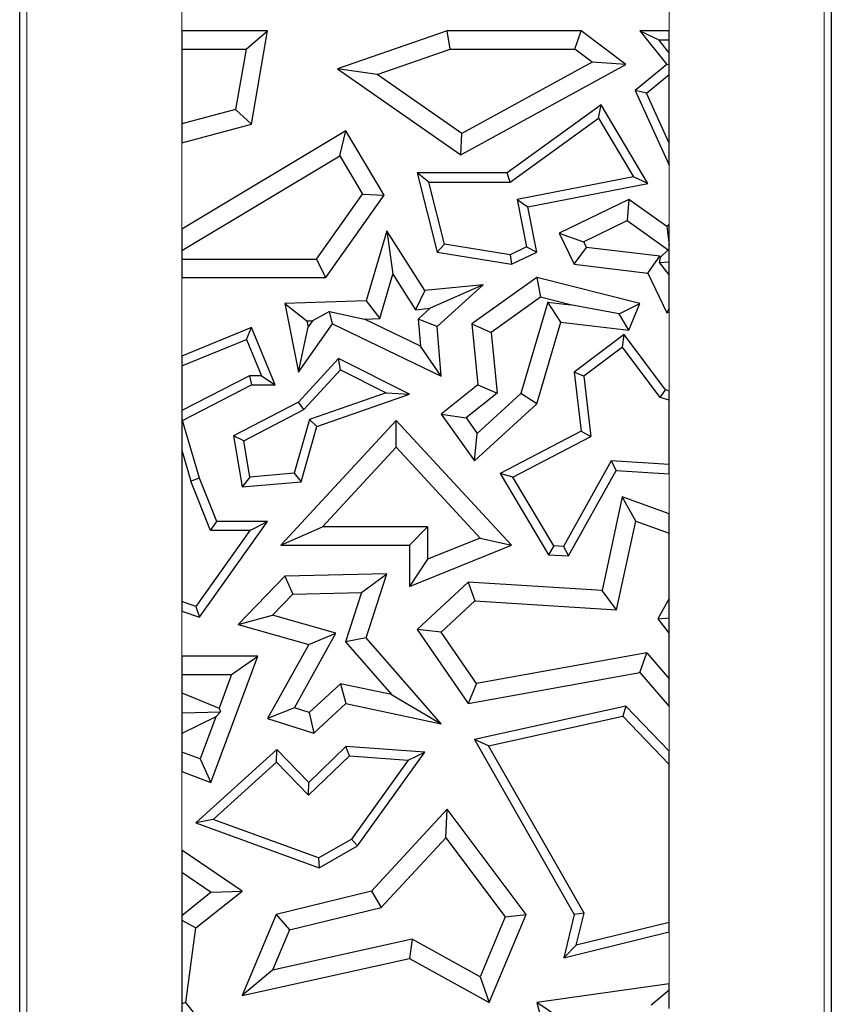
# Model space of a CAD drawing. Units: millimetres. Extents: x 0 to 420, y 0 to 297.
# Drawn here: x 65 to 71, y 207 to 215 of the extents above; entities that cross this region are included whole.
import ezdxf

# ---------------------------------------------------------------- set-up
doc = ezdxf.new("R2010")
doc.units = ezdxf.units.MM

msp = doc.modelspace()

# ---------------------------------------------------------------- linework, layer by layer
at = {"color": 7, "linetype": 'Continuous', "lineweight": 25}
for p, q in [((64.7635, 198.5266), (64.7635, 215.1266)), ((71.0435, 215.1266), (71.0435, 203.9266)), ((66.6819, 214.6015), (66.0176, 214.6015)), ((66.0176, 214.6015), (66.0176, 214.4605)), ((66.5147, 214.4605), (66.6819, 214.6015)), ((66.5584, 213.8794), (66.6819, 214.6015)), ((68.0717, 214.6015), (67.222, 214.307)), ((68.0954, 214.4605), (68.0717, 214.6015)), ((69.1068, 214.6015), (68.0717, 214.6015)), ((69.0598, 214.4605), (69.1068, 214.6015)), ((69.4534, 214.3415), (69.1068, 214.6015)), ((69.562, 214.6015), (69.7096, 214.531)), ((69.7895, 214.6015), (69.562, 214.6015)), ((69.562, 214.6015), (69.7721, 214.3415)), ((69.7895, 214.531), (69.7895, 214.6015)), ((69.7096, 214.531), (69.7895, 214.531)), ((69.7895, 214.4322), (69.7096, 214.531)), ((69.7895, 214.4322), (69.7895, 214.531)), ((66.0176, 214.4605), (66.5147, 214.4605)), ((66.0176, 214.4605), (66.0176, 213.8822)), ((66.5147, 214.4605), (66.4347, 213.9925)), ((67.5299, 214.2644), (68.0954, 214.4605)), ((68.0954, 214.4605), (69.0598, 214.4605)), ((69.1936, 214.3601), (69.0598, 214.4605)), ((69.7895, 214.3398), (69.7895, 214.4322)), ((68.176, 213.6422), (69.4534, 214.3415)), ((69.1936, 214.3601), (68.185, 213.8079)), ((69.4534, 214.3415), (69.1936, 214.3601)), ((69.7721, 214.3415), (69.5268, 214.1394)), ((69.7895, 214.3398), (69.7721, 214.3415)), ((69.7895, 214.2645), (69.7895, 214.3398)), ((67.5299, 214.2644), (67.222, 214.307)), ((67.222, 214.307), (68.176, 213.6422)), ((68.185, 213.8079), (67.5299, 214.2644)), ((69.6134, 214.1194), (69.7895, 214.2645)), ((69.7895, 213.7328), (69.7895, 214.2645)), ((69.6134, 214.1194), (69.5268, 214.1394)), ((69.5268, 214.1394), (69.7895, 213.5626)), ((69.7895, 213.7328), (69.6134, 214.1194)), ((69.2626, 214.0291), (68.5362, 213.5025)), ((69.2416, 213.9267), (69.2626, 214.0291)), ((69.6249, 213.4216), (69.2626, 214.0291)), ((66.4347, 213.9925), (66.0176, 213.8822)), ((66.5584, 213.8794), (66.4347, 213.9925)), ((66.0176, 213.8822), (66.0176, 213.7363)), ((66.0176, 213.7363), (66.5584, 213.8794)), ((68.5591, 213.4319), (69.2416, 213.9267)), ((69.2416, 213.9267), (69.5129, 213.4716)), ((67.288, 213.8278), (66.0176, 213.0669)), ((67.2395, 213.6343), (67.288, 213.8278)), ((67.585, 213.3319), (67.288, 213.8278)), ((68.176, 213.6422), (68.185, 213.8079)), ((69.7895, 213.5626), (69.7895, 213.7328)), ((66.0176, 212.9025), (67.2395, 213.6343)), ((67.2395, 213.6343), (67.4168, 213.3383)), ((67.8388, 213.5025), (67.994, 212.8907)), ((67.9295, 213.4319), (67.8388, 213.5025)), ((68.5362, 213.5025), (67.8388, 213.5025)), ((68.5591, 213.4319), (68.5362, 213.5025)), ((68.051, 212.9528), (67.9295, 213.4319)), ((67.9295, 213.4319), (68.5591, 213.4319)), ((69.5129, 213.4716), (68.6137, 213.2962)), ((68.6964, 213.2405), (69.6249, 213.4216)), ((69.6249, 213.4216), (69.5129, 213.4716)), ((67.0606, 212.8349), (67.4168, 213.3383)), ((67.4168, 213.3383), (67.585, 213.3319)), ((67.1336, 212.6938), (67.585, 213.3319)), ((68.6137, 213.2962), (68.685, 212.9306)), ((68.6137, 213.2962), (68.6964, 213.2405)), ((69.4777, 213.2972), (68.9386, 213.0366)), ((69.4777, 213.2972), (69.4639, 213.1339)), ((69.7721, 213.0878), (69.4777, 213.2972)), ((68.7647, 212.8907), (68.6964, 213.2405)), ((69.127, 212.971), (69.4639, 213.1339)), ((69.4639, 213.1339), (69.78, 212.9091)), ((66.0176, 213.0669), (66.0176, 212.9025)), ((67.6045, 213.0557), (67.4444, 212.5147)), ((67.6045, 213.0557), (67.652, 212.7191)), ((67.8992, 212.594), (67.6045, 213.0557)), ((68.9386, 213.0366), (69.127, 212.971)), ((68.9386, 213.0366), (69.0549, 212.7962)), ((69.7895, 213.108), (69.7721, 213.0878)), ((69.7721, 213.0878), (69.7895, 212.9433)), ((69.7895, 212.9433), (69.7895, 213.108)), ((69.127, 212.971), (69.1483, 212.927)), ((66.0176, 212.9025), (66.0176, 212.8349)), ((68.051, 212.9528), (67.994, 212.8907)), ((67.994, 212.8907), (68.5692, 212.7962)), ((68.5586, 212.8694), (68.051, 212.9528)), ((68.685, 212.9306), (68.5586, 212.8694)), ((68.5692, 212.7962), (68.7647, 212.8907)), ((68.685, 212.9306), (68.7647, 212.8907)), ((69.0549, 212.7962), (69.1483, 212.927)), ((69.7179, 212.8581), (69.1483, 212.927)), ((69.7209, 212.852), (69.78, 212.9091)), ((69.7895, 212.9098), (69.78, 212.9091)), ((69.7895, 212.9098), (69.7895, 212.9433)), ((69.7895, 212.8122), (69.7895, 212.9098)), ((66.0176, 212.8349), (67.0606, 212.8349)), ((66.0176, 212.8349), (66.0176, 212.6938)), ((67.1336, 212.6938), (67.0606, 212.8349)), ((68.5586, 212.8694), (68.5692, 212.7962)), ((69.6245, 212.7273), (69.7179, 212.8581)), ((69.7132, 212.8089), (69.7209, 212.852)), ((69.7895, 212.8122), (69.7132, 212.8089)), ((69.7132, 212.8089), (69.7866, 212.7161)), ((69.7209, 212.852), (69.7179, 212.8581)), ((69.7895, 212.7137), (69.7895, 212.8122)), ((69.0549, 212.7962), (69.6245, 212.7273)), ((66.0176, 212.6938), (67.1336, 212.6938)), ((67.5508, 212.377), (67.652, 212.7191)), ((67.652, 212.7191), (67.827, 212.445)), ((68.7647, 212.6938), (68.2625, 212.3355)), ((68.7647, 212.6938), (68.7936, 212.5412)), ((69.562, 212.4941), (68.7647, 212.6938)), ((69.6245, 212.7273), (69.7721, 212.422)), ((69.7895, 212.7101), (69.7866, 212.7161)), ((69.7866, 212.7161), (69.7895, 212.7137)), ((69.7895, 212.7101), (69.7895, 212.7137)), ((69.7895, 212.4567), (69.7895, 212.7101)), ((67.8992, 212.594), (67.827, 212.445)), ((68.3485, 212.6388), (67.8992, 212.594)), ((68.3485, 212.6388), (67.9396, 212.4562)), ((67.994, 212.3149), (68.3485, 212.6388)), ((67.4444, 212.5147), (66.8162, 212.4941)), ((67.4444, 212.5147), (67.5508, 212.377)), ((68.7936, 212.5412), (68.411, 212.2682)), ((68.8501, 212.5043), (68.6405, 211.7961)), ((69.0253, 212.4831), (68.7936, 212.5412)), ((68.8501, 212.5043), (69.0253, 212.4831)), ((68.9515, 212.3499), (68.8501, 212.5043)), ((66.8162, 212.4941), (66.9864, 212.3585)), ((66.8162, 212.4941), (66.9198, 211.9631)), ((67.1602, 212.4304), (67.0289, 212.3599)), ((67.1602, 212.4304), (67.4314, 212.3731)), ((67.1846, 212.3355), (67.1602, 212.4304)), ((67.827, 212.445), (67.9396, 212.4562)), ((67.8479, 212.3725), (67.9396, 212.4562)), ((69.4028, 212.4133), (69.0253, 212.4831)), ((69.4028, 212.4133), (69.562, 212.4941)), ((69.4777, 212.2863), (69.562, 212.4941)), ((69.7721, 212.422), (69.7895, 212.4567)), ((69.7721, 212.422), (69.7895, 212.4253)), ((69.7895, 212.4253), (69.7895, 212.4567)), ((66.9864, 212.3585), (67.0289, 212.3599)), ((66.9864, 212.3585), (66.9953, 212.3127)), ((67.0289, 212.3599), (66.9953, 212.3127)), ((67.4314, 212.3731), (67.5508, 212.377)), ((67.8644, 212.1643), (67.4314, 212.3731)), ((67.8479, 212.3725), (67.8644, 212.1643)), ((67.994, 212.3149), (67.8479, 212.3725)), ((68.7647, 211.7184), (68.9515, 212.3499)), ((68.9515, 212.3499), (69.4777, 212.2863)), ((69.4777, 212.2863), (69.4028, 212.4133)), ((66.5584, 212.308), (66.0176, 212.087)), ((66.5198, 212.216), (66.5584, 212.308)), ((66.74, 211.8636), (66.5584, 212.308)), ((66.9198, 211.9631), (67.1846, 212.3355)), ((66.9198, 211.9631), (66.9953, 212.3127)), ((67.1846, 212.3355), (68.0244, 211.9305)), ((68.0244, 211.9305), (67.994, 212.3149)), ((68.2625, 212.3355), (68.411, 212.2682)), ((68.2625, 212.3355), (68.3096, 211.8636)), ((66.0176, 212.0108), (66.5198, 212.216)), ((66.5198, 212.216), (66.635, 211.9341)), ((68.411, 212.2682), (68.4576, 211.8009)), ((69.4419, 212.2545), (69.0549, 211.9631)), ((69.4277, 212.1555), (69.4419, 212.2545)), ((69.7603, 211.8266), (69.4419, 212.2545)), ((68.0244, 211.9305), (67.8644, 212.1643)), ((69.4277, 212.1555), (69.1295, 211.931)), ((69.718, 211.7653), (69.4277, 212.1555)), ((66.0176, 212.087), (66.0176, 212.0108)), ((67.2306, 212.0673), (66.9198, 211.7316)), ((67.2463, 211.9804), (67.2306, 212.0673)), ((67.779, 211.7914), (67.2306, 212.0673)), ((66.0176, 212.0108), (66.0176, 211.6658)), ((66.9633, 211.6747), (67.2463, 211.9804)), ((67.2463, 211.9804), (67.5984, 211.8033)), ((66.5414, 211.9341), (66.0176, 211.6658)), ((66.635, 211.9341), (66.5414, 211.9341)), ((66.5414, 211.9341), (66.5584, 211.8636)), ((66.635, 211.9341), (66.74, 211.8636)), ((69.1295, 211.931), (69.0549, 211.9631)), ((69.0549, 211.9631), (69.1068, 211.5062)), ((69.1295, 211.931), (69.1823, 211.4661)), ((66.024, 211.5898), (66.5584, 211.8636)), ((66.5584, 211.8636), (66.74, 211.8636)), ((68.3096, 211.8636), (68.0244, 211.6376)), ((68.3096, 211.8636), (68.4576, 211.8009)), ((69.718, 211.7653), (69.7603, 211.8266)), ((69.7895, 211.8183), (69.7603, 211.8266)), ((69.7895, 211.745), (69.7895, 211.8183)), ((67.5984, 211.8033), (67.006, 211.5973)), ((67.0638, 211.5428), (67.779, 211.7914)), ((67.5984, 211.8033), (67.779, 211.7914)), ((68.4576, 211.8009), (68.2172, 211.6103)), ((68.304, 211.4886), (68.6405, 211.7961)), ((68.7647, 211.7184), (68.6405, 211.7961)), ((69.7895, 211.745), (69.718, 211.7653)), ((69.7895, 211.2471), (69.7895, 211.745)), ((66.0176, 211.6658), (66.0176, 211.5926)), ((66.9198, 211.7316), (66.4187, 211.4694)), ((66.4967, 211.4306), (66.9633, 211.6747)), ((66.9633, 211.6747), (66.9198, 211.7316)), ((68.2816, 211.2771), (68.7647, 211.7184)), ((66.0176, 211.5926), (66.024, 211.5898)), ((66.0176, 211.5926), (66.0176, 211.3587)), ((66.1536, 211.143), (66.024, 211.5898)), ((67.6771, 211.5898), (66.7841, 210.6252)), ((67.006, 211.5973), (66.8877, 211.1804)), ((67.0638, 211.5428), (67.006, 211.5973)), ((67.677, 211.3821), (67.6771, 211.5898)), ((68.5692, 210.6252), (67.6771, 211.5898)), ((68.0244, 211.6376), (68.2172, 211.6103)), ((68.0244, 211.6376), (68.2816, 211.2771)), ((68.2172, 211.6103), (68.304, 211.4886)), ((66.9423, 211.1142), (67.0638, 211.5428)), ((66.4967, 211.4306), (66.4187, 211.4694)), ((66.4187, 211.4694), (66.4846, 211.0751)), ((68.2816, 211.2771), (68.304, 211.4886)), ((69.1068, 211.5062), (68.4801, 211.1783)), ((68.579, 211.1504), (69.1823, 211.4661)), ((69.1068, 211.5062), (69.1823, 211.4661)), ((66.0176, 211.3587), (66.0869, 211.1199)), ((66.0176, 211.3587), (66.0176, 210.188)), ((66.5435, 211.1509), (66.4967, 211.4306)), ((67.1069, 210.7663), (67.677, 211.3821)), ((67.677, 211.3821), (68.3268, 210.6795)), ((69.3391, 211.2757), (68.9712, 210.6142)), ((69.7895, 211.2471), (69.3391, 211.2757)), ((69.3391, 211.2757), (69.3791, 211.2025)), ((69.7895, 211.1764), (69.7895, 211.2471)), ((66.1536, 211.143), (66.0869, 211.1199)), ((66.2878, 210.8088), (66.1536, 211.143)), ((66.5435, 211.1509), (66.4846, 211.0751)), ((66.8877, 211.1804), (66.5435, 211.1509)), ((66.8877, 211.1804), (66.9423, 211.1142)), ((68.579, 211.1504), (68.4801, 211.1783)), ((68.4801, 211.1783), (68.856, 210.5509)), ((68.8975, 210.6189), (68.579, 211.1504)), ((69.0112, 210.541), (69.3791, 211.2025)), ((69.3791, 211.2025), (69.7895, 211.1764)), ((66.2401, 210.7383), (66.0869, 211.1199)), ((66.4846, 211.0751), (66.9423, 211.1142)), ((69.4261, 210.9987), (69.2702, 210.2731)), ((69.53, 210.8108), (69.4261, 210.9987)), ((69.7895, 210.8665), (69.4261, 210.9987)), ((69.7895, 210.7164), (69.7895, 210.8665)), ((66.1536, 210.0674), (66.6819, 210.8088)), ((66.2401, 210.7383), (66.2878, 210.8088)), ((66.6819, 210.8088), (66.2878, 210.8088)), ((66.545, 210.7383), (66.6819, 210.8088)), ((66.7841, 210.6252), (67.1069, 210.7663)), ((67.92, 210.7663), (67.1069, 210.7663)), ((67.779, 210.6252), (67.92, 210.7663)), ((67.92, 210.7663), (67.92, 210.5151)), ((69.3826, 210.1247), (69.53, 210.8108)), ((69.53, 210.8108), (69.7895, 210.7164)), ((66.545, 210.7383), (66.1266, 210.151)), ((66.545, 210.7383), (66.2401, 210.7383)), ((68.3268, 210.6795), (67.92, 210.5151)), ((68.3268, 210.6795), (68.5692, 210.6252)), ((69.7895, 210.2119), (69.7895, 210.7164)), ((66.7841, 210.6252), (67.779, 210.6252)), ((67.779, 210.6252), (67.779, 210.306)), ((67.779, 210.306), (68.5692, 210.6252)), ((68.8975, 210.6189), (68.856, 210.5509)), ((68.9712, 210.6142), (68.8975, 210.6189)), ((68.9712, 210.6142), (69.0112, 210.541)), ((68.856, 210.5509), (69.0112, 210.541)), ((67.92, 210.5151), (67.779, 210.306)), ((66.8162, 210.3855), (66.4548, 210.0115)), ((67.6037, 210.4034), (66.8162, 210.3855)), ((66.8162, 210.3855), (66.8774, 210.2458)), ((67.4086, 210.2579), (67.6037, 210.4034)), ((67.4444, 209.9088), (67.6037, 210.4034)), ((68.2342, 210.3389), (67.8388, 209.9733)), ((68.2342, 210.3389), (68.2856, 210.1943)), ((69.2702, 210.2731), (68.2342, 210.3389)), ((66.8774, 210.2458), (66.72, 210.0829)), ((66.8774, 210.2458), (67.4086, 210.2579)), ((67.4086, 210.2579), (67.2857, 209.8763)), ((69.3826, 210.1247), (69.2702, 210.2731)), ((66.1266, 210.151), (66.0176, 210.188)), ((66.0176, 210.188), (66.0176, 210.1135)), ((66.1266, 210.151), (66.1536, 210.0674)), ((68.2856, 210.1943), (68.0244, 209.9527)), ((68.2856, 210.1943), (69.3826, 210.1247)), ((69.7895, 210.2119), (69.7004, 210.0553)), ((69.7895, 210.0617), (69.7895, 210.2119)), ((66.0176, 210.1135), (66.1536, 210.0674)), ((66.4548, 210.0115), (66.72, 210.0829)), ((67.2097, 209.9439), (66.72, 210.0829)), ((66.4548, 210.0115), (66.9998, 209.8568)), ((69.7004, 210.0553), (69.7895, 210.0617)), ((69.7004, 210.0553), (69.7895, 209.9406)), ((69.7895, 209.9406), (69.7895, 210.0617)), ((66.8887, 209.3667), (67.2097, 209.9439)), ((66.9998, 209.8568), (67.2097, 209.9439)), ((68.0244, 209.9527), (67.8388, 209.9733)), ((67.8388, 209.9733), (68.2342, 209.4002)), ((68.2987, 209.5551), (68.0244, 209.9527)), ((69.7895, 209.5921), (69.7895, 209.9406)), ((66.9998, 209.8568), (66.6819, 209.2851)), ((67.4444, 209.9088), (67.2857, 209.8763)), ((67.2857, 209.8763), (67.6402, 209.4688)), ((68.0244, 209.2419), (67.4444, 209.9088)), ((66.0176, 209.7655), (66.0176, 209.6244)), ((66.6053, 209.7655), (66.0176, 209.7655)), ((66.2436, 208.79), (66.6053, 209.7655)), ((66.4025, 209.6244), (66.6053, 209.7655)), ((69.6158, 209.7918), (68.2987, 209.5551)), ((69.562, 209.6388), (69.6158, 209.7918)), ((69.6158, 209.7918), (69.7895, 209.5921)), ((66.0176, 209.6244), (66.4025, 209.6244)), ((66.0176, 209.6244), (66.0176, 209.483)), ((66.4025, 209.6244), (66.3058, 209.3634)), ((68.2342, 209.4002), (69.562, 209.6388)), ((69.562, 209.6388), (69.7895, 209.3772)), ((67.0039, 209.3296), (67.246, 209.5535)), ((67.6402, 209.4688), (67.246, 209.5535)), ((67.246, 209.5535), (67.288, 209.4002)), ((68.2987, 209.5551), (68.2342, 209.4002)), ((69.7895, 209.3772), (69.7895, 209.5921)), ((66.0176, 209.483), (66.3058, 209.3634)), ((66.0176, 209.483), (66.0176, 209.3303)), ((67.6402, 209.4688), (68.0244, 209.2419)), ((67.0392, 209.17), (67.288, 209.4002)), ((67.288, 209.4002), (68.0244, 209.2419)), ((69.4534, 209.3797), (68.2816, 209.1213)), ((69.4534, 209.3797), (69.43, 209.3024)), ((69.7895, 209.0311), (69.4534, 209.3797)), ((66.0176, 209.3303), (66.024, 209.3276)), ((66.024, 209.3276), (66.0176, 209.3245)), ((66.0176, 209.3245), (66.0176, 209.1674)), ((66.024, 209.3276), (66.3174, 209.3369)), ((66.281, 209.2966), (66.3174, 209.3369)), ((66.3058, 209.3634), (66.3174, 209.3369)), ((66.8887, 209.3667), (66.6819, 209.2851)), ((67.0039, 209.3296), (66.8887, 209.3667)), ((67.0039, 209.3296), (67.0392, 209.17)), ((68.3905, 209.0731), (69.43, 209.3024)), ((69.43, 209.3024), (69.7895, 208.9295)), ((66.281, 209.2966), (66.0176, 209.1674)), ((66.281, 209.2966), (66.1604, 208.9713)), ((66.6819, 209.2851), (67.0392, 209.17)), ((66.0176, 209.1674), (66.0176, 209.0243)), ((68.3905, 209.0731), (68.2816, 209.1213)), ((68.2816, 209.1213), (69.0549, 207.7694)), ((66.1604, 208.9713), (66.0176, 209.0243)), ((66.0176, 209.0243), (66.0176, 208.8738)), ((66.7537, 209.0453), (66.1256, 208.4778)), ((66.7503, 208.9472), (66.7537, 209.0453)), ((66.9998, 208.79), (66.7537, 209.0453)), ((67.288, 209.0678), (66.9998, 208.79)), ((67.3143, 208.9952), (67.288, 209.0678)), ((67.8992, 209.0228), (67.288, 209.0678)), ((67.3782, 208.2985), (67.8992, 209.0228)), ((67.7684, 208.9617), (67.8992, 209.0228)), ((69.13, 207.7801), (68.3905, 209.0731)), ((69.7895, 208.9295), (69.7895, 209.0311)), ((66.1604, 208.9713), (66.2436, 208.79)), ((66.2597, 208.5039), (66.7503, 208.9472)), ((66.7503, 208.9472), (66.998, 208.6903)), ((66.998, 208.6903), (67.3143, 208.9952)), ((67.3143, 208.9952), (67.7684, 208.9617)), ((67.7684, 208.9617), (67.3299, 208.3521)), ((69.7895, 207.7069), (69.7895, 208.9295)), ((66.0176, 208.8738), (66.2436, 208.79)), ((66.998, 208.6903), (66.9998, 208.79)), ((68.0717, 208.5821), (67.4863, 207.9501)), ((68.0604, 208.3624), (68.0717, 208.5821)), ((68.6825, 207.7694), (68.0717, 208.5821)), ((66.2597, 208.5039), (66.1256, 208.4778)), ((66.1256, 208.4778), (67.0814, 208.1287)), ((67.0748, 208.2062), (66.2597, 208.5039)), ((67.0748, 208.2062), (67.3299, 208.3521)), ((67.3782, 208.2985), (67.3299, 208.3521)), ((67.561, 207.8232), (68.0604, 208.3624)), ((68.0604, 208.3624), (68.5211, 207.7495)), ((66.4846, 207.9501), (66.0176, 208.2659)), ((66.0176, 208.2659), (66.0176, 208.0956)), ((67.0814, 208.1287), (67.3782, 208.2985)), ((67.0748, 208.2062), (67.0814, 208.1287)), ((66.0176, 208.0956), (66.2464, 207.9409)), ((66.0176, 208.0956), (66.0176, 207.7588)), ((66.2464, 207.9409), (66.0176, 207.7588)), ((66.1256, 207.6645), (66.4846, 207.9501)), ((66.2464, 207.9409), (66.4846, 207.9501)), ((67.4863, 207.9501), (66.7484, 207.7694)), ((67.4863, 207.9501), (67.561, 207.8232)), ((66.8509, 207.6493), (67.561, 207.8232)), ((69.13, 207.7801), (69.0549, 207.7694)), ((69.0697, 207.5306), (69.13, 207.7801)), ((66.0176, 207.7588), (66.0176, 207.7255)), ((66.0176, 207.7255), (66.1256, 207.6645)), ((66.0176, 207.7255), (66.0176, 207.0781)), ((66.7484, 207.7694), (66.4846, 207.1428)), ((66.7484, 207.7694), (66.8509, 207.6493)), ((68.5211, 207.7495), (68.3262, 207.2865)), ((68.3952, 207.087), (68.6825, 207.7694)), ((68.5211, 207.7495), (68.6825, 207.7694)), ((69.0549, 207.7694), (68.9739, 207.4345)), ((69.7895, 207.7069), (69.0697, 207.5306)), ((69.7895, 207.6343), (69.7895, 207.7069)), ((66.0499, 207.087), (66.1256, 207.6645)), ((66.8509, 207.6493), (66.7204, 207.3392)), ((68.9739, 207.4345), (69.7895, 207.6343)), ((67.8007, 207.5775), (66.7204, 207.3392)), ((67.8007, 207.5775), (67.779, 207.4282)), ((68.3262, 207.2865), (67.8007, 207.5775)), ((69.0697, 207.5306), (68.9739, 207.4345)), ((66.4846, 207.1428), (67.779, 207.4282)), ((67.779, 207.4282), (68.3952, 207.087)), ((66.7204, 207.3392), (66.4846, 207.1428)), ((68.3262, 207.2865), (68.3952, 207.087)), ((69.7895, 207.2325), (68.7647, 207.087)), ((69.6498, 207.0702), (69.7895, 207.1857)), ((69.7895, 207.1857), (69.7895, 207.2325)), ((69.7895, 207.0428), (69.7895, 207.1857)), ((66.0499, 207.087), (66.0176, 207.0781)), ((66.0176, 207.0781), (66.0176, 206.9011)), ((66.6053, 206.389), (66.0499, 207.087)), ((68.9411, 206.9696), (68.7647, 207.087)), ((68.7647, 207.087), (68.9739, 206.2862))]:
    msp.add_line(p, q, dxfattribs=at)
at = {"color": 8, "linetype": 'Continuous', "lineweight": 18}
for p, q in [((64.8192, 198.5266), (64.8192, 215.1266)), ((66.0176, 215.1266), (66.0176, 214.6015)), ((70.9878, 215.1266), (70.9878, 203.9266)), ((69.7895, 214.6015), (69.7895, 215.07)), ((66.0176, 213.7363), (66.0176, 213.0669)), ((69.7895, 213.108), (69.7895, 213.5626)), ((66.0176, 212.6938), (66.0176, 212.087)), ((69.7895, 211.8183), (69.7895, 212.4253)), ((69.7895, 210.8665), (69.7895, 211.1764)), ((66.0176, 210.1135), (66.0176, 209.7655)), ((66.0176, 209.3303), (66.0176, 209.3245)), ((69.7895, 209.0311), (69.7895, 209.3772)), ((66.0176, 208.8738), (66.0176, 208.2659)), ((69.7895, 207.2325), (69.7895, 207.6343))]:
    msp.add_line(p, q, dxfattribs=at)

doc.saveas('drawing.dxf')
